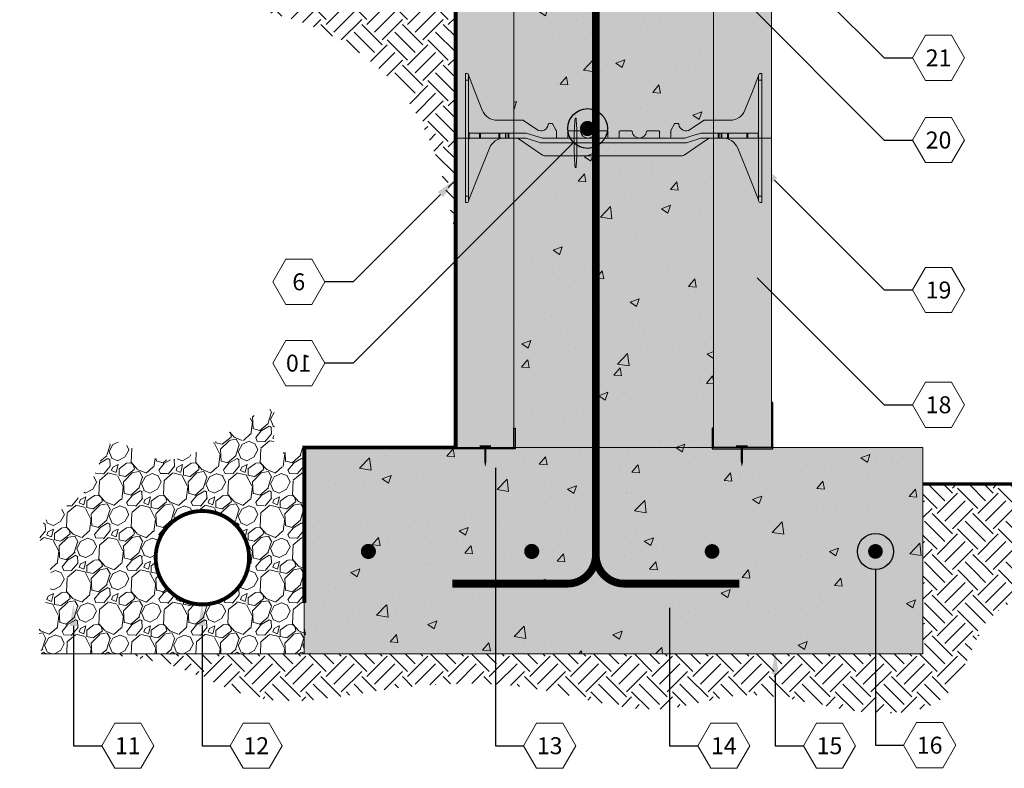
# Model space of a CAD drawing. Extents: x 3.5 to 87.4, y 4.4 to 101.9.
# Drawn here: x 7.3 to 45.5, y 4.4 to 33.4 of the extents above; entities that cross this region are included whole.
import ezdxf
from ezdxf import colors
from ezdxf.entities.mleader import LeaderData, LeaderLine
from ezdxf.enums import TextEntityAlignment as Align
from ezdxf.math import Vec2, Vec3

# ---------------------------------------------------------------- set-up
doc = ezdxf.new("R2010")
doc.units = 0
doc.header["$MEASUREMENT"] = 0
doc.layers.add('PV-18D2', color=7, linetype='Continuous', lineweight=0)
doc.styles.get("Standard").update_dxf_attribs({"font": 'arial.ttf'})
pattern_1 = [(50, (-1705.8645, -1586.1022), (3.586301, -0.3137607), [0.375, -4.125]), (355, (-1705.8645, -1586.102), (-0.6937567, 3.7609607), [0.3, -3.3]), (100.4514, (-1705.5657, -1586.1283), (2.892547, 3.4471977), [0.318701, -3.5057106]), (46.1842, (-1705.8645, -1585.102), (5.336205, -0.827595), [0.5625, -6.1875]), (96.6356, (-1705.42, -1585.171), (4.673314, 4.870589), [0.478051, -5.258565]), (351.1842, (-1705.8645, -1585.102), (4.67331, 4.870593), [0.45, -4.95]), (21, (-1705.3645, -1585.3522), (2.9845353, -2.0130945), [0.375, -4.125]), (326, (-1705.3645, -1585.352), (1.2165767, 3.62575), [0.3, -3.3]), (71.4514, (-1705.1158, -1585.52), (4.201113, 1.6126525), [0.318701, -3.5057106]), (37.5, (-1705.8645, -1586.1022), (0.0607993, 1.6644693), [0, -3.26, 0, -3.35, 0, -3.3125]), (7.5, (-1705.8645, -1586.1022), (1.3153477, 1.9720586), [0, -1.91, 0, -3.185, 0, -1.2625]), (327.5, (-1706.9795, -1586.1022), (2.6691122, -0.11277436), [0, -1.25, 0, -3.9, 0, -5.175]), (317.5, (-1707.4795, -1586.1022), (2.9159308, 0.500525), [0, -1.625, 0, -2.59, 0, -3.675])]

# ---------------------------------------------------------------- blocks, each defined once
blk = doc.blocks.new('8 INCH TIE SHADED')
at = {"lineweight": 0}
for points in [[(9.77, -0.044, -0.15172), (9.912, 0), (10.37, 0, -0.185781), (10.77, -0.154, -0.109286), (10.939, -0.391), (11.75, -2.406), (11.75, -2.437, 0.414214), (11.812, -2.5), (11.875, -2.5), (11.875, 2.5), (11.812, 2.5, 0.414214), (11.75, 2.437, -0.080163), (11.746, 2.41), (11.219, 1.082, -0.307493), (10.638, 0.687), (9.634, 0.687, 0.14956), (9.617, 0.682), (9.1, 0.333, -0.574452), (8.658, 0.535, 0.385379), (8.627, 0.562), (8.518, 0.562, 0.272388), (8.491, 0.547), (8.348, 0.288, 0.127454), (8.344, 0.273), (8.344, 0.031, -0.414214), (8.312, 0), (7.937, 0, -0.414214), (7.906, 0.031), (7.906, 0.25, 0.414213), (7.875, 0.281), (7.436, 0.281, 0.38517), (7.405, 0.253, -0.904534), (6.845, 0.253, 0.38517), (6.814, 0.281), (6.375, 0.281, 0.414214), (6.344, 0.25), (6.344, 0.031, -0.414214), (6.312, 0), (5.937, 0, -0.414214), (5.906, 0.031), (5.906, 0.25, 0.414214), (5.875, 0.281), (5.436, 0.281, 0.38517), (5.405, 0.253, -0.904534), (4.845, 0.253, 0.38517), (4.814, 0.281), (4.375, 0.281, 0.414214), (4.344, 0.25), (4.344, 0.031, -0.414214), (4.312, 0), (3.937, 0, -0.414214), (3.906, 0.031), (3.906, 0.273, 0.127463), (3.902, 0.288), (3.759, 0.547, 0.272361), (3.732, 0.562), (3.623, 0.562, 0.385378), (3.592, 0.535, -0.574452), (3.15, 0.333), (2.633, 0.682, 0.149657), (2.616, 0.687), (1.612, 0.687, -0.307492), (1.031, 1.082), (0.504, 2.41, -0.09392), (0.5, 2.433, 0.3925), (0.437, 2.5), (0.375, 2.5), (0.375, -2.5), (0.437, -2.5, 0.414214), (0.5, -2.437), (0.5, -2.406), (0.505, -2.395), (1.311, -0.391, -0.301181), (1.88, 0), (2.319, 0, -0.15172), (2.461, -0.044), (3.365, -0.666, 0.151721), (3.436, -0.687), (8.795, -0.687, 0.151719), (8.866, -0.666)], [(4.7, 0.013, 0.024463), (4.667, 0.753, 0.911228), (4.63, 0.753, 0.024463), (4.598, 0.013), (4.598, -0.387, 0.024463), (4.63, -1.128, 0.911228), (4.667, -1.128, 0.024463), (4.7, -0.387)]]:
    blk.add_hatch(color=2, dxfattribs=at).paths.add_polyline_path(points)
blk.add_lwpolyline([(4.7, 0.013, 0.024463), (4.667, 0.753, 0.911228), (4.63, 0.753, 0.024463), (4.598, 0.013), (4.598, -0.387, 0.024463), (4.63, -1.128, 0.911228), (4.667, -1.128, 0.024463), (4.7, -0.387)], format="xyb", close=True, dxfattribs=at)
at = {"layer": 'PV-18D2', "color": 0, "extrusion": (0, 1, 0)}
for p, q in [((0.375, 2.5), (0.375, 2.25)), ((0.375, 2.5), (0.437, 2.5)), ((0.5, 2.437), (0.5, 2.25)), ((0.504, 2.41), (0.768, 1.746)), ((11.746, 2.41), (11.482, 1.746)), ((11.75, 2.437), (11.75, 2.25)), ((11.812, 2.5), (11.875, 2.5)), ((11.875, 2.5), (11.875, 2.25)), ((0.375, 2.25), (0.375, -2.25)), ((0.375, 2.25), (0.5, 2.25)), ((0.5, 2.25), (0.5, -2.25)), ((11.75, 2.25), (11.75, -2.25)), ((11.75, 2.25), (11.875, 2.25)), ((11.875, 2.25), (11.875, -2.25)), ((0.768, 1.746), (1.031, 1.082)), ((11.482, 1.746), (11.219, 1.082)), ((1.612, 0.687), (2.616, 0.687)), ((2.616, 0.687), (2.625, 0.686)), ((2.625, 0.686), (2.633, 0.682)), ((2.633, 0.682), (2.633, 0.682)), ((2.633, 0.682), (3.15, 0.333)), ((3.592, 0.535), (3.602, 0.554)), ((3.602, 0.554), (3.623, 0.562)), ((3.623, 0.562), (3.732, 0.562)), ((3.732, 0.562), (3.747, 0.558)), ((3.747, 0.558), (3.759, 0.547)), ((3.759, 0.547), (3.902, 0.288)), ((8.491, 0.547), (8.348, 0.288)), ((8.503, 0.558), (8.491, 0.547)), ((8.518, 0.562), (8.503, 0.558)), ((8.627, 0.562), (8.518, 0.562)), ((8.648, 0.554), (8.627, 0.562)), ((8.658, 0.535), (8.648, 0.554)), ((9.617, 0.682), (9.1, 0.333)), ((9.625, 0.686), (9.617, 0.682)), ((9.617, 0.682), (9.617, 0.682)), ((9.634, 0.687), (9.625, 0.686)), ((10.638, 0.687), (9.634, 0.687)), ((0.518, 0.187), (0.518, 0.206)), ((0.518, 0), (0.518, 0.187)), ((0.518, -0.018), (0.518, 0)), ((0.919, 0.187), (0.562, 0.187)), ((0.562, 0), (0.919, 0)), ((0.919, 0), (0.919, 0.187)), ((0.939, 0.187), (0.919, 0.187)), ((0.919, 0), (0.939, 0)), ((0.939, 0), (0.939, 0.187)), ((0.963, 0.187), (0.939, 0.187)), ((0.939, 0), (0.963, 0)), ((0.963, 0), (0.963, 0.187)), ((1.668, 0.187), (0.963, 0.187)), ((0.963, 0), (1.668, 0)), ((1.706, 0.187), (1.668, 0.187)), ((1.668, 0.187), (1.668, 0)), ((1.928, 0.187), (1.706, 0.187)), ((1.706, 0), (1.706, 0.187)), ((1.928, 0), (1.928, 0.187)), ((1.95, 0.187), (1.928, 0.187)), ((1.95, 0), (1.95, 0.187)), ((2.031, 0.187), (1.95, 0.187)), ((2.031, 0), (2.031, 0.187)), ((2.063, 0.187), (2.031, 0.187)), ((2.731, 0.187), (2.063, 0.187)), ((2.063, 0), (2.063, 0.187)), ((2.063, 0), (2.699, 0)), ((2.393, -0.011), (2.319, 0)), ((2.699, 0), (2.737, -0.006)), ((2.768, 0.182), (2.731, 0.187)), ((3.325, 0.006), (2.768, 0.182)), ((3.363, 0), (3.325, 0.006)), ((8.887, 0), (3.363, 0)), ((3.902, 0.288), (3.905, 0.281)), ((3.905, 0.281), (3.906, 0.273)), ((3.906, 0.273), (3.906, 0.031)), ((4.344, 0.031), (4.344, 0.25)), ((4.375, 0.281), (4.814, 0.281)), ((5.436, 0.281), (5.875, 0.281)), ((5.906, 0.25), (5.906, 0.031)), ((6.344, 0.031), (6.344, 0.25)), ((6.375, 0.281), (6.814, 0.281)), ((7.436, 0.281), (7.875, 0.281)), ((7.906, 0.25), (7.906, 0.031)), ((8.345, 0.281), (8.344, 0.273)), ((8.344, 0.273), (8.344, 0.031)), ((8.348, 0.288), (8.345, 0.281)), ((8.925, 0.006), (8.887, 0)), ((9.203, 0.094), (8.925, 0.006)), ((9.482, 0.182), (9.203, 0.094)), ((9.519, 0.187), (9.482, 0.182)), ((9.513, -0.006), (9.55, 0)), ((10.187, 0.187), (9.519, 0.187)), ((9.55, 0), (10.187, 0)), ((9.912, 0), (9.838, -0.011)), ((10.187, 0.187), (10.219, 0.187)), ((10.187, 0), (10.187, 0.187)), ((10.219, 0), (10.187, 0)), ((10.219, 0.187), (10.299, 0.187)), ((10.219, 0), (10.219, 0.187)), ((10.299, 0), (10.219, 0)), ((10.299, 0.187), (10.322, 0.187)), ((10.299, 0), (10.299, 0.187)), ((10.322, 0), (10.299, 0)), ((10.322, 0.187), (10.544, 0.187)), ((10.322, 0), (10.322, 0.187)), ((10.544, 0), (10.322, 0)), ((10.544, 0), (10.544, 0.187)), ((10.544, 0.187), (10.582, 0.187)), ((10.582, 0), (10.544, 0)), ((11.287, 0.187), (10.582, 0.187)), ((10.582, 0), (10.582, 0.187)), ((10.582, 0), (11.287, 0)), ((11.287, 0.187), (11.311, 0.187)), ((11.287, 0.187), (11.287, 0)), ((11.311, 0), (11.287, 0)), ((11.311, 0.187), (11.331, 0.187)), ((11.311, 0), (11.311, 0.187)), ((11.331, 0), (11.311, 0)), ((11.331, 0.187), (11.687, 0.187)), ((11.331, 0), (11.331, 0.187)), ((11.687, 0), (11.331, 0)), ((11.732, 0.206), (11.732, 0.187)), ((11.732, 0), (11.732, 0.187)), ((11.732, 0), (11.732, -0.018)), ((1.668, 0), (1.706, 0)), ((1.706, 0), (1.928, 0)), ((1.928, 0), (1.95, 0)), ((1.95, 0), (2.031, 0)), ((2.031, 0), (2.063, 0)), ((2.461, -0.044), (2.393, -0.011)), ((2.913, -0.355), (2.461, -0.044)), ((2.737, -0.006), (3.294, -0.182)), ((3.365, -0.666), (2.913, -0.355)), ((3.294, -0.182), (3.332, -0.187)), ((3.332, -0.187), (8.918, -0.187)), ((9.318, -0.355), (8.866, -0.666)), ((8.918, -0.187), (8.956, -0.182)), ((8.956, -0.182), (9.513, -0.006)), ((9.77, -0.044), (9.318, -0.355)), ((9.838, -0.011), (9.77, -0.044)), ((0.908, -1.393), (1.311, -0.391)), ((3.398, -0.682), (3.365, -0.666)), ((3.436, -0.687), (3.398, -0.682)), ((8.795, -0.687), (3.436, -0.687)), ((8.832, -0.682), (8.795, -0.687)), ((8.866, -0.666), (8.832, -0.682)), ((10.939, -0.391), (11.342, -1.393)), ((0.505, -2.395), (0.908, -1.393)), ((11.342, -1.393), (11.745, -2.395)), ((0.375, -2.25), (0.375, -2.5)), ((0.375, -2.25), (0.5, -2.25)), ((0.5, -2.25), (0.5, -2.437)), ((11.75, -2.25), (11.875, -2.25)), ((11.75, -2.25), (11.75, -2.437)), ((11.875, -2.25), (11.875, -2.5)), ((0.375, -2.5), (0.437, -2.5)), ((0.5, -2.406), (0.505, -2.395)), ((11.745, -2.395), (11.75, -2.406)), ((11.812, -2.5), (11.875, -2.5))]:
    blk.add_line(p, q, dxfattribs=at)
at = {"layer": 'PV-18D2', "color": 0}
for centre, radius, start, end in [((0.563, 2.433), 0.063, 180, 201.6304), ((11.687, 2.433), 0.063, 338.3696, 0), ((1.612, 1.312), 0.625, 201.6309, 270), ((10.638, 1.312), 0.625, 270, 338.3691), ((3.312, 0.562), 0.281, 234.8011, 354.3023), ((8.937, 0.562), 0.281, 185.6977, 305.1989), ((0.562, 0.25), 0.0625, 180, 225), ((0.562, 0.25), 0.0625, 225, 270), ((0.562, -0.062), 0.0625, 90, 135), ((1.891, -0.625), 0.625, 91.0252, 158.0705), ((3.828, 0.219), 0.0841, 338.1986, 21.8014), ((3.937, 0.031), 0.0312, 180, 270), ((4.312, 0.031), 0.0312, 270, 360), ((4.422, 0.219), 0.0841, 158.1986, 201.8014), ((4.375, 0.25), 0.0312, 90, 180), ((4.814, 0.25), 0.0312, 5.7392, 90), ((5.125, 0.281), 0.281, 185.7392, 270), ((5.125, 0.281), 0.281, 270, 354.2608), ((5.436, 0.25), 0.0312, 90, 174.2608), ((5.875, 0.25), 0.0312, 0, 90), ((5.828, 0.219), 0.0841, 338.1986, 21.8014), ((5.937, 0.031), 0.0312, 180, 270), ((6.312, 0.031), 0.0312, 270, 360), ((6.422, 0.219), 0.0841, 158.1986, 201.8014), ((6.375, 0.25), 0.0312, 90, 180), ((6.814, 0.25), 0.0312, 5.7392, 90), ((7.125, 0.281), 0.281, 185.7392, 270), ((7.125, 0.281), 0.281, 270, 354.2608), ((7.436, 0.25), 0.0312, 90, 174.2608), ((7.875, 0.25), 0.0312, 0, 90), ((7.828, 0.219), 0.0841, 338.1986, 21.8014), ((7.937, 0.031), 0.0312, 180, 270), ((8.312, 0.031), 0.0312, 270, 360), ((8.422, 0.219), 0.0841, 158.1986, 201.8014), ((11.687, 0.25), 0.0625, 270, 315), ((11.687, -0.062), 0.0625, 45, 90), ((11.687, 0.25), 0.0625, 315, 0), ((0.562, -0.062), 0.0625, 135, 180), ((10.359, -0.625), 0.625, 21.9295, 88.9748), ((11.687, -0.062), 0.0625, 0, 45)]:
    blk.add_arc(centre, radius, start, end, dxfattribs=at)
for points, knots in [([(0.5, 2.437), (0.5, 2.458), (0.491, 2.474), (0.467, 2.495), (0.451, 2.5), (0.437, 2.5)], [0.4017407, 0.4017407, 0.4017407, 0.4017407, 0.4952648, 0.4952648, 0.5887889, 0.5887889, 0.5887889, 0.5887889]), ([(11.812, 2.5), (11.799, 2.5), (11.783, 2.495), (11.759, 2.474), (11.75, 2.458), (11.75, 2.437)], [0, 0, 0, 0, 0.0935241, 0.0935241, 0.1870483, 0.1870483, 0.1870483, 0.1870483]), ([(0.437, -2.5), (0.451, -2.5), (0.467, -2.495), (0.491, -2.474), (0.5, -2.458), (0.5, -2.437)], [0, 0, 0, 0, 0.0935241, 0.0935241, 0.1870483, 0.1870483, 0.1870483, 0.1870483]), ([(11.75, -2.437), (11.75, -2.458), (11.759, -2.474), (11.783, -2.495), (11.799, -2.5), (11.812, -2.5)], [0.4017407, 0.4017407, 0.4017407, 0.4017407, 0.4952648, 0.4952648, 0.5887889, 0.5887889, 0.5887889, 0.5887889])]:
    blk.add_open_spline(points, degree=3, knots=knots, dxfattribs=at)
blk = doc.blocks.new('225J')
blk.add_hatch(color=256).paths.add_polyline_path([(0.05, 1.8), (0, 1.8), (0, 0), (2.35, 0), (2.35, 0.8), (2.3, 0.8), (2.3, 0.05), (0.05, 0.05)])
blk.add_lwpolyline([(2.35, 0.8), (2.35, 0), (0, 0), (0, 1.8), (0.05, 1.8), (0.05, 0.05), (2.3, 0.05), (2.3, 0.8)], close=True)
at = {"lineweight": 0, "const_width": 0.084}
for points in [[(0.976, 0.098), (1.421, 0.098)], [(1.198, 0.098), (1.198, -0.503)]]:
    blk.add_lwpolyline(points, dxfattribs=at)
at = {"lineweight": 0}
blk.add_lwpolyline([(1.198, -0.501, 0.084, 0, 0), (1.198, -0.697, 0, 0, 0)], format="xyseb", dxfattribs=at)
blk = doc.blocks.new('_TagHexagon')
at = {"color": 0, "linetype": 'ByBlock', "lineweight": 0}
blk.add_lwpolyline([(-0.1443, 0), (-0.0722, 0.125), (0.0722, 0.125), (0.1443, 0), (0.0722, -0.125), (-0.0722, -0.125)], close=True, dxfattribs=at)
at = {"color": 0, "lineweight": 0}
blk.add_attdef('TAGNUMBER', text='', height=0.0938, dxfattribs=at).set_placement((0, -0.0469), align=Align.CENTER)
blk = doc.blocks.new('_DotBlank')
at = {"color": 0, "linetype": 'ByBlock', "lineweight": -2}
blk.add_line((-0.5, 0), (-1, 0), dxfattribs=at)
blk.add_circle((0, 0), 0.5, dxfattribs=at)

msp = doc.modelspace()

# ---------------------------------------------------------------- hatches: boundary and pattern name
at = {"lineweight": 0}
h = msp.add_hatch(color=254, dxfattribs=at)
h.paths.add_polyline_path([(34.177, 40.828), (31.722, 40.828), (31.722, 40.794), (31.348, 40.794), (31.348, 40.35, -0.414214), (31.181, 40.183), (30.909, 40.183), (30.909, 35.688, -0.414214), (30.141, 34.92), (29.065, 34.92), (29.065, 35.381), (30.141, 35.381, 0.414214), (30.448, 35.688), (30.448, 40.183), (30.176, 40.183, -0.414214), (30.008, 40.35), (30.008, 40.794), (29.634, 40.794), (29.634, 40.828), (26.427, 40.828), (26.427, 28.828), (26.427, 17.578), (26.477, 17.578), (26.477, 16.828), (34.127, 16.828), (34.127, 17.578), (34.177, 17.578), (34.177, 28.828)])
h.paths.add_polyline_path([(42.302, 16.828), (36.477, 16.828), (36.477, 16.778), (34.127, 16.778), (34.127, 16.828), (26.477, 16.828), (26.477, 16.778), (24.127, 16.778), (24.127, 16.828), (18.302, 16.828), (18.302, 10.804), (18.302, 8.828), (42.302, 8.828)])
h.paths.add_polyline_path([(34.264, 12.8, -1), (33.979, 12.8, -1)], flags=16)
h.paths.add_polyline_path([(27.269, 12.8, -1), (26.984, 12.8, -1)], flags=16)
h.paths.add_polyline_path([(40.601, 12.8, -1), (40.316, 12.8, -1)], flags=16)
h.paths.add_polyline_path([(20.932, 12.8, -1), (20.647, 12.8, -1)], flags=16)
at = {"lineweight": 0, "true_color": 0xd5f6f6}
for points in [[(26.427, 40.828), (24.677, 40.828), (24.177, 40.828), (24.177, 37.453), (24.177, 28.828), (26.427, 28.828)], [(36.427, 40.828), (34.177, 40.828), (34.177, 28.828), (36.427, 28.828)], [(26.427, 28.828), (24.177, 28.828), (24.177, 16.828), (26.427, 16.828)], [(36.427, 28.828), (34.177, 28.828), (34.177, 16.828), (36.427, 16.828)]]:
    msp.add_hatch(color=7, dxfattribs=at).paths.add_polyline_path(points)
at = {"lineweight": 0}
h = msp.add_hatch(dxfattribs=at)
h.set_pattern_fill('AR-CONC', color=256, scale=0.5, style=0)
h.set_pattern_definition(pattern_1)
h.paths.add_polyline_path([(34.177, 40.828), (31.722, 40.828), (31.722, 40.794), (31.348, 40.794), (31.348, 40.35, -0.414214), (31.181, 40.183), (30.909, 40.183), (30.909, 35.688, -0.414214), (30.141, 34.92), (29.065, 34.92), (29.065, 35.381), (30.141, 35.381, 0.414214), (30.448, 35.688), (30.448, 40.183), (30.176, 40.183, -0.414214), (30.008, 40.35), (30.008, 40.794), (29.634, 40.794), (29.634, 40.828), (26.427, 40.828), (26.427, 28.828), (26.427, 17.578), (26.477, 17.578), (26.477, 16.828), (34.127, 16.828), (34.127, 17.578), (34.177, 17.578), (34.177, 28.828)])
h = msp.add_hatch(dxfattribs=at)
h.set_pattern_fill('EARTH', color=32, scale=4.47, angle=45, style=0)
h.set_pattern_definition([(45, (-1691.8165, -1938.0996), (1e-16, 1.58038366), [1.1175, -1.1175]), (45, (-1692.1129, -1937.8032), (1e-16, 1.58038366), [1.1175, -1.1175]), (45, (-1692.4092, -1937.5069), (1e-16, 1.58038366), [1.1175, -1.1175]), (135, (-1692.4092, -1937.3094), (-1.58038366, 3e-16), [1.1175, -1.1175]), (135, (-1692.1129, -1937.013), (-1.58038366, 3e-16), [1.1175, -1.1175]), (135, (-1691.8165, -1936.7167), (-1.58038366, 3e-16), [1.1175, -1.1175])])
h.paths.add_polyline_path([(59.305, 15.376), (42.302, 15.376), (42.302, 12.087), (59.305, 12.087), (59.305, 13.777), (58.174, 13.777), (60.436, 14.258), (59.305, 14.258)])
edge = h.paths.add_edge_path()
edge.add_line((14.336, 8.828), (10.28, 8.828))
edge.add_spline(control_points=[(10.28, 8.828), (11.291, 8.738), (12.685, 8.614), (13.982, 8.078), (14.336, 7.925)], knot_values=[0, 0, 0, 0, 3.021377, 4.164952, 4.164952, 4.164952, 4.164952], degree=3, periodic=0)
edge.add_line((14.336, 7.925), (14.336, 8.828))
edge = h.paths.add_edge_path()
edge.add_line((25.718, 8.828), (18.302, 8.828))
edge.add_line((18.302, 8.828), (14.336, 8.828))
edge.add_line((14.336, 8.828), (14.336, 7.925))
edge.add_spline(control_points=[(14.336, 7.925), (15.016, 7.63), (17.135, 6.628), (21.086, 7.507), (24.2, 7.735), (25.718, 7.643)], knot_values=[4.164952, 4.164952, 4.164952, 4.164952, 6.363455, 11.105787, 15.68543, 15.68543, 15.68543, 15.68543], degree=3, periodic=0)
edge.add_line((25.718, 7.643), (25.718, 8.828))
edge = h.paths.add_edge_path()
edge.add_line((32.474, 8.828), (25.718, 8.828))
edge.add_line((25.718, 8.828), (25.718, 7.643))
edge.add_spline(control_points=[(25.718, 7.643), (26.386, 7.602), (28.553, 7.341), (30.792, 6.55), (32.384, 6.709), (32.474, 6.72)], knot_values=[15.68543, 15.68543, 15.68543, 15.68543, 17.701093, 22.245926, 22.515334, 22.515334, 22.515334, 22.515334], degree=3, periodic=0)
edge.add_line((32.474, 6.72), (32.474, 8.828))
edge = h.paths.add_edge_path()
edge.add_line((40.458, 8.828), (32.474, 8.828))
edge.add_line((32.474, 8.828), (32.474, 6.72))
edge.add_spline(control_points=[(32.474, 6.72), (33.409, 6.833), (34.8, 7.304), (36.134, 7.228), (36.571, 7.171)], knot_values=[22.515334, 22.515334, 22.515334, 22.515334, 25.342984, 26.709365, 26.709365, 26.709365, 26.709365], degree=3, periodic=0)
edge.add_spline(control_points=[(36.571, 7.171), (37.528, 7.048), (38.76, 6.699), (40.161, 6.552), (40.458, 6.536)], knot_values=[26.709365, 26.709365, 26.709365, 26.709365, 29.698965, 30.505842, 30.505842, 30.505842, 30.505842], degree=3, periodic=0)
edge.add_line((40.458, 6.536), (40.458, 8.828))
edge = h.paths.add_edge_path()
edge.add_spline(control_points=[(40.458, 6.536), (41.508, 6.479), (43.796, 6.779), (44.346, 10.721), (47.668, 11.491), (49.509, 11.135), (50.201, 10.974)], knot_values=[30.505842, 30.505842, 30.505842, 30.505842, 33.361181, 36.801627, 40.140795, 42.230847, 42.230847, 42.230847, 42.230847], degree=3, periodic=0)
edge.add_line((50.201, 10.974), (50.201, 12.097))
edge.add_line((50.201, 12.097), (42.302, 12.097))
edge.add_line((42.302, 12.097), (42.302, 10.804))
edge.add_line((42.302, 10.804), (42.302, 8.828))
edge.add_line((42.302, 8.828), (40.458, 8.828))
edge.add_line((40.458, 8.828), (40.458, 6.536))
edge = h.paths.add_edge_path()
edge.add_spline(control_points=[(50.201, 10.974), (51.354, 10.708), (53.705, 10.005), (56.716, 11.396), (58.653, 11.767), (59.305, 11.863)], knot_values=[42.230847, 42.230847, 42.230847, 42.230847, 45.71248, 49.635331, 51.61345, 51.61345, 51.61345, 51.61345], degree=3, periodic=0)
edge.add_line((59.305, 11.863), (59.305, 12.097))
edge.add_line((59.305, 12.097), (50.201, 12.097))
edge.add_line((50.201, 12.097), (50.201, 10.974))
edge = h.paths.add_edge_path()
edge.add_spline(control_points=[(24.177, 37.333), (23.71, 37.173), (22.744, 36.842), (21.069, 37.362), (18.959, 35.984), (15.736, 36.485), (12.016, 34.598), (9.177, 34.255), (7.567, 34.152)], knot_values=[1.94588, 1.94588, 1.94588, 1.94588, 3.398334, 4.954111, 6.834559, 10.416756, 14.185759, 18.986615, 18.986615, 18.986615, 18.986615], degree=3, periodic=0)
edge.add_spline(control_points=[(7.567, 34.152), (8.277, 34.081), (11.739, 33.787), (17.064, 34.524), (22.912, 30.651), (23.813, 27.02), (24.177, 24.981)], knot_values=[0.967615, 0.967615, 0.967615, 0.967615, 3.10901, 11.39239, 16.440525, 22.401402, 22.401402, 22.401402, 22.401402], degree=3, periodic=0)
edge.add_line((24.177, 24.981), (24.177, 37.333))
h = msp.add_hatch(dxfattribs=at)
h.set_pattern_fill('GRAVEL', color=256, scale=1.77, angle=45, style=0)
h.set_pattern_definition([(273.0128, (-1695.14879, -1341.61947), (1.2515828944, -21.2768425124), [0.2381287, -23.5747858]), (229.9697, (-1695.13627, -1341.85727), (13.7673812257, 16.2705174712), [0.4086364, -40.4549872]), (177.5104, (-1695.3991, -1342.17016), (26.283158296, -1.2516014755), [0.2881348, -28.5253766]), (312.2737, (-1695.57432, -1342.97117), (-23.7800064046, 26.2831544418), [0.3721213, -36.8399977]), (337.8337, (-1695.32401, -1343.24652), (-21.2768509524, 8.7610361305), [0.3648943, -36.1245902]), (42.2737, (-1694.98608, -1343.38419), (-26.2831544418, -23.7800064046), [0.3721213, -36.8399977]), (82.6942, (-1694.710734, -1343.13388), (-3.7547582104, -28.786314247), [0.4921113, -48.7189827]), (117.2553, (-1694.648155, -1342.64576), (-18.7736668532, 36.2957998318), [0.4646038, -45.9957882]), (166.4296, (-1694.86092, -1342.23274), (-26.2831631502, 6.2578784956), [0.3733815, -36.9648092]), (220.2364, (-1695.22388, -1342.14513), (15.018938619, 12.515801809), [0.4262726, -20.8873505]), (267.3974, (-1695.54929, -1342.42048), (-1.2515981131, -28.7863163526), [0.551263, -54.5750738]), (183.8141, (-1694.32274, -1341.74463), (-16.270527361, -1.251586053), [0.1881528, -18.6272039]), (216.4692, (-1694.51048, -1341.75714), (18.773692794, 13.767356983), [0.3579595, -35.4380745]), (270, (-1694.7983, -1341.9699), (1.2515794, -1.2515794), [0.2503152, -2.2528418]), (248.1986, (-1695.03614, -1341.90733), (3.754735012, 8.76105434), [0.1347997, -13.3451186]), (336.8014, (-1695.0862, -1342.0325), (-5.00631624, 2.50315846), [0.1906343, -9.3411077]), (75.9638, (-1694.911, -1342.10758), (1.25157342, 6.257895647), [0.3096243, -10.0111607]), (206.5651, (-1694.8359, -1341.8072), (3.75473555, 1.25158155), [0.223889, -5.373343]), (61.3895, (-1695.81212, -1342.7584), (8.7610648946, 16.2705206623), [0.313644, -31.0508356]), (115.3462, (-1695.66193, -1342.48306), (8.76106164, -18.773681765), [0.26313, -26.0498122]), (338.1986, (-1695.0862, -1341.5569), (-8.76105434, 3.754735012), [0.2695976, -13.2103207]), (28.6105, (-1694.83589, -1341.65702), (-16.2705206623, -8.7610648946), [0.313644, -31.0508356]), (24.444, (-1695.03614, -1343.53438), (-8.761050317, -3.754744327), [0.3024576, -14.8204295]), (339.7751, (-1694.7608, -1343.40923), (-20.02525855, 7.509488075), [0.253425, -25.0891181]), (111.8014, (-1693.82211, -1342.79595), (-3.754735012, 8.76105434), [0.2695975, -13.2103207]), (62.354, (-1693.92224, -1342.54564), (-11.264220432, -21.276838692), [0.2967069, -29.3739005]), (114.444, (-1694.43539, -1343.40923), (3.754744327, -8.761050317), [0.1512288, -14.9716583]), (146.3099, (-1693.8972, -1342.87105), (-6.25789299, 3.754740913), [0.0902523, -8.9350113]), (210.9638, (-1693.9723, -1342.821), (5.00631426, 2.50316112), [0.3648943, -6.9330015]), (231.009, (-1694.2852, -1343.00872), (11.2642115668, 13.7673678637), [0.3381585, -33.4776437]), (348.6901, (-1694.79834, -1342.22023), (-3.75473812, 1.25157678), [0.255273, -6.1265523]), (38.1572, (-1694.54803, -1342.27029), (23.7800102672, 18.7736742363), [0.4456754, -44.1217865]), (105.9454, (-1694.19759, -1341.99494), (3.754737455, -13.767369545), [0.1822321, -18.041033]), (135, (-1694.2477, -1341.8197), (-2.503158, 2e-16), [0.1062, -1.6638]), (165.2564, (-1694.34778, -1342.9962), (13.767365704, -3.754746481), [0.2458955, -24.3437304]), (93.0128, (-1694.58558, -1342.93363), (-1.2515828944, 21.2768425124), [0.4762574, -23.336657]), (45, (-1694.6106, -1342.458), (2e-16, 2.503158), [0.4602, -1.3098]), (10.3048, (-1694.2852, -1342.13262), (-21.276846636, -3.754719047), [0.2798618, -27.706295]), (299.0546, (-1694.00985, -1342.08255), (3.754737305, -6.257895033), [0.2577155, -12.6280792]), (252.646, (-1693.88469, -1342.307836), (-11.264196123, -36.2957954843), [0.419605, -41.540969]), (220.4261, (-1694.00985, -1342.70834), (-17.5221002298, -15.018955238), [0.4439142, -43.947461])])
edge = h.paths.add_edge_path()
edge.add_spline(control_points=[(18.302, 16.828), (17.853, 16.68), (16.878, 16.359), (17.787, 20.166), (13.578, 14.791), (10.566, 17.888), (10.236, 14.671), (7.264, 14.049), (8.911, 11.803), (7.887, 10.322), (8.033, 9.314), (8.104, 8.828)], knot_values=[0, 0, 0, 0, 1.081624, 2.346387, 7.040774, 9.048846, 11.092358, 13.554974, 15.479752, 17.015815, 18.449805, 18.449805, 18.449805, 18.449805], degree=3, periodic=0)
edge.add_line((8.104, 8.828), (18.302, 8.828))
edge.add_line((18.302, 8.828), (18.302, 16.828))
h.paths.add_polyline_path([(16.162, 12.557, -1), (12.538, 12.557, -1)], flags=16)
h = msp.add_hatch(dxfattribs=at)
h.set_pattern_fill('AR-CONC', color=256, scale=0.5, style=0)
h.set_pattern_definition(pattern_1)
h.paths.add_polyline_path([(42.302, 16.828), (36.477, 16.828), (36.477, 16.778), (34.127, 16.778), (34.127, 16.828), (26.477, 16.828), (26.477, 16.778), (24.127, 16.778), (24.127, 16.828), (18.302, 16.828), (18.302, 10.804), (18.302, 8.828), (42.302, 8.828)])
h.paths.add_polyline_path([(34.264, 12.8, -1), (33.979, 12.8, -1)], flags=16)
h.paths.add_polyline_path([(27.269, 12.8, -1), (26.984, 12.8, -1)], flags=16)
h.paths.add_polyline_path([(40.601, 12.8, -1), (40.316, 12.8, -1)], flags=16)
h.paths.add_polyline_path([(20.932, 12.8, -1), (20.647, 12.8, -1)], flags=16)

# ---------------------------------------------------------------- linework, layer by layer
msp.add_line((42.302, 15.376), (59.305, 15.376))
msp.add_line((18.302, 8.828), (8.104, 8.828), dxfattribs=at)
for points in [[(26.427, 28.828), (26.427, 40.828), (24.177, 40.828), (24.177, 28.828)], [(36.427, 28.828), (36.427, 40.828), (34.177, 40.828), (34.177, 28.828)], [(26.427, 16.828), (26.427, 28.828), (24.177, 28.828), (24.177, 16.828)], [(34.177, 16.828), (34.177, 28.828), (36.427, 28.828), (36.427, 16.828)], [(18.302, 16.828), (42.302, 16.828), (42.302, 8.828), (18.302, 8.828)]]:
    msp.add_lwpolyline(points, close=True, dxfattribs=at)
at = {"lineweight": 0, "const_width": 0.3}
for points in [[(24.048, 11.55), (28.505, 11.55, 0.414214), (29.612, 12.657), (29.612, 39.828)], [(35.176, 11.55), (30.719, 11.55, -0.414214), (29.612, 12.657), (29.612, 39.828)]]:
    msp.add_lwpolyline(points, format="xyb", dxfattribs=at)
at = {"color": 5, "lineweight": 0}
for points, const_width in [([(24.177, 38.32), (24.177, 16.828), (18.302, 16.828), (18.302, 10.804)], 0.15), ([(42.292, 15.435), (59.305, 15.435)], 0.0766)]:
    msp.add_lwpolyline(points, dxfattribs=dict(at, const_width=const_width))
at = {"lineweight": 0}
for points, const_width in [([(29.149, 29.198, 1), (29.434, 29.198, 1)], 0.3), ([(12.538, 12.557, 1), (16.162, 12.557, 1)], 0.15), ([(20.647, 12.8, 1), (20.932, 12.8, 1)], 0.3), ([(26.984, 12.8, 1), (27.269, 12.8, 1)], 0.3), ([(34.264, 12.8, -1), (33.979, 12.8, -1)], 0.285), ([(40.601, 12.8, -1), (40.316, 12.8, -1)], 0.285)]:
    msp.add_lwpolyline(points, format="xyb", close=True, dxfattribs=dict(at, const_width=const_width))

# ---------------------------------------------------------------- block references
for name, p in [('8 INCH TIE SHADED', (24.177, 28.828)), ('225J', (24.127, 16.778))]:
    msp.add_blockref(name, p, dxfattribs=at)
at = {"lineweight": 0, "xscale": -1}
msp.add_blockref('225J', (36.477, 16.778), dxfattribs=at)

# ---------------------------------------------------------------- leaders
at = {"lineweight": 0}
ml = msp.add_multileader_block('Standard', dxfattribs=at)
ml.set_content('_TagHexagon', color=256, scale=7)
ml.set_attribute('TAGNUMBER', '21', width=0)
ml.set_leader_properties()
ml.build(insert=Vec2(0, 0))
ml.multileader.update_dxf_attribs({"text_right_attachment_type": 3, "dogleg_length": 0.156, "arrow_head_size": 0.875, "scale": 7})
ctx = ml.context
ctx.base_point, ctx.scale, ctx.char_height, ctx.arrow_head_size, ctx.landing_gap_size, ctx.plane_origin = Vec3(41.897, 31.938), 7, 1.26, 0.875, 0.63, Vec3(33.275, 39.467)
ctx.right_attachment = 3
notes = []
notes.append((ctx, [(0, (1, 1, 0), (40.803, 31.938), (1, 0), 1.094, [(0, [(31.596, 41.145)], 0, [])])]))
ctx.block.insert = Vec3(42.907, 31.938)
ml = msp.add_multileader_block('Standard', dxfattribs=at)
ml.set_content('_TagHexagon', color=256, scale=7)
ml.set_attribute('TAGNUMBER', '20', width=0)
ml.set_leader_properties()
ml.build(insert=Vec2(0, 0))
ml.multileader.update_dxf_attribs({"text_right_attachment_type": 3, "dogleg_length": 0.156, "arrow_head_size": 0.875, "scale": 7})
ctx = ml.context
ctx.base_point, ctx.scale, ctx.char_height, ctx.arrow_head_size, ctx.landing_gap_size, ctx.plane_origin = Vec3(41.897, 28.751), 7, 1.26, 0.875, 0.63, Vec3(33.275, 36.279)
ctx.right_attachment = 3
notes.append((ctx, [(0, (1, 1, 0), (40.803, 28.751), (1, 0), 1.094, [(0, [(31.524, 38.053)], 0, [])])]))
ctx.block.insert = Vec3(42.907, 28.751)
ml = msp.add_multileader_block('Standard', dxfattribs=at)
ml.set_content('_TagHexagon', color=256, scale=-7)
ml.set_attribute('TAGNUMBER', '10', width=0)
ml.set_leader_properties()
ml.set_arrow_properties(name='DOTBLANK')
ml.build(insert=Vec2(0, 0))
ml.multileader.update_dxf_attribs({"text_right_attachment_type": 3, "dogleg_length": 0.156, "arrow_head_size": 1.54, "scale": 7})
ctx = ml.context
ctx.base_point, ctx.scale, ctx.char_height, ctx.arrow_head_size, ctx.landing_gap_size, ctx.plane_origin = Vec3(17.08, 20.101), 7, 1.26, 1.54, 0.63, Vec3(27.723, 27.63)
ctx.right_attachment = 3
notes.append((ctx, [(0, (1, 1, 0), (20.194, 20.101), (-1, 0), 1.094, [(0, [(29.292, 29.198)], 0, [])])]))
ctx.block.insert, ctx.block.scale = Vec3(18.09, 20.101), Vec3(-7, 7, 7)
ml = msp.add_multileader_block('Standard', dxfattribs=at)
ml.set_content('_TagHexagon', color=256, scale=7)
ml.set_attribute('TAGNUMBER', '19', width=0)
ml.set_leader_properties()
ml.build(insert=Vec2(0, 0))
ml.multileader.update_dxf_attribs({"text_right_attachment_type": 3, "dogleg_length": 0.156, "arrow_head_size": 0.875, "scale": 7})
ctx = ml.context
ctx.base_point, ctx.scale, ctx.char_height, ctx.arrow_head_size, ctx.landing_gap_size, ctx.plane_origin = Vec3(41.897, 22.937), 7, 1.26, 0.875, 0.63, Vec3(33.275, 30.465)
ctx.right_attachment = 3
notes.append((ctx, [(0, (1, 1, 0), (40.803, 22.937), (1, 0), 1.094, [(0, [(35.927, 27.813)], 0, [])])]))
ctx.block.insert = Vec3(42.907, 22.937)
ml = msp.add_multileader_block('Standard', dxfattribs=at)
ml.set_content('_TagHexagon', color=256, scale=7)
ml.set_attribute('TAGNUMBER', '9', width=0)
ml.set_leader_properties()
ml.build(insert=Vec2(0, 0))
ml.multileader.update_dxf_attribs({"text_right_attachment_type": 3, "dogleg_length": 0.156, "arrow_head_size": 0.875, "scale": 7})
ctx = ml.context
ctx.base_point, ctx.scale, ctx.char_height, ctx.arrow_head_size, ctx.landing_gap_size, ctx.plane_origin = Vec3(17.08, 23.255), 7, 1.26, 0.875, 0.63, Vec3(23.178, 26.238)
ctx.right_attachment = 3
notes.append((ctx, [(0, (1, 1, 0), (20.194, 23.255), (-1, 0), 1.094, [(0, [(24.201, 27.251)], 0, [])])]))
ctx.block.insert, ctx.block.rotation = Vec3(18.09, 23.255), 3.141593
ml = msp.add_multileader_block('Standard', dxfattribs=at)
ml.set_content('_TagHexagon', color=256, scale=7)
ml.set_attribute('TAGNUMBER', '18', width=0)
ml.set_leader_properties()
ml.build(insert=Vec2(0, 0))
ml.multileader.update_dxf_attribs({"text_right_attachment_type": 3, "dogleg_length": 0.156, "arrow_head_size": 0.875, "scale": 7})
ctx = ml.context
ctx.base_point, ctx.scale, ctx.char_height, ctx.arrow_head_size, ctx.landing_gap_size, ctx.plane_origin = Vec3(41.897, 18.486), 7, 1.26, 0.875, 0.63, Vec3(33.275, 26.015)
ctx.right_attachment = 3
notes.append((ctx, [(0, (1, 1, 0), (40.803, 18.486), (1, 0), 1.094, [(0, [(35.245, 24.026)], 0, [])])]))
ctx.block.insert = Vec3(42.907, 18.486)
ml = msp.add_multileader_block('Standard', dxfattribs=at)
ml.set_content('_TagHexagon', color=256, scale=7)
ml.set_attribute('TAGNUMBER', '13', width=0)
ml.set_leader_properties()
ml.build(insert=Vec2(0, 0))
ml.multileader.update_dxf_attribs({"text_right_attachment_type": 3, "dogleg_length": 0.156, "arrow_head_size": 0.875, "scale": 7})
ctx = ml.context
ctx.base_point, ctx.scale, ctx.char_height, ctx.arrow_head_size, ctx.landing_gap_size, ctx.plane_origin = Vec3(26.811, 5.267), 7, 1.26, 0.875, 0.63, Vec3(25.718, 11.644)
ctx.right_attachment = 3
notes.append((ctx, [(0, (1, 1, 0), (25.718, 5.267), (1, 0), 1.094, [(0, [(25.718, 16.922)], 0, [])])]))
ctx.block.insert = Vec3(27.822, 5.267)
ml = msp.add_multileader_block('Standard', dxfattribs=at)
ml.set_content('_TagHexagon', color=256, scale=7)
ml.set_attribute('TAGNUMBER', '16', width=0)
ml.set_leader_properties()
ml.set_arrow_properties(name='DOTBLANK')
ml.build(insert=Vec2(0, 0))
ml.multileader.update_dxf_attribs({"text_right_attachment_type": 3, "dogleg_length": 0.156, "arrow_head_size": 1.4, "scale": 7})
ctx = ml.context
ctx.base_point, ctx.scale, ctx.char_height, ctx.arrow_head_size, ctx.landing_gap_size, ctx.plane_origin = Vec3(41.552, 5.288), 7, 1.26, 1.4, 0.63, Vec3(40.458, 11.665)
ctx.right_attachment = 3
notes.append((ctx, [(0, (1, 1, 0), (40.458, 5.288), (1, 0), 1.094, [(0, [(40.458, 12.8)], 0, [])])]))
ctx.block.insert = Vec3(42.562, 5.288)
ml = msp.add_multileader_block('Standard', dxfattribs=at)
ml.set_content('_TagHexagon', color=256, scale=7)
ml.set_attribute('TAGNUMBER', '14', width=0)
ml.set_leader_properties()
ml.build(insert=Vec2(0, 0))
ml.multileader.update_dxf_attribs({"text_right_attachment_type": 3, "dogleg_length": 0.156, "arrow_head_size": 0.875, "scale": 7})
ctx = ml.context
ctx.base_point, ctx.scale, ctx.char_height, ctx.arrow_head_size, ctx.landing_gap_size, ctx.plane_origin = Vec3(33.567, 5.267), 7, 1.26, 0.875, 0.63, Vec3(32.474, 11.644)
ctx.right_attachment = 3
notes.append((ctx, [(0, (1, 1, 0), (32.474, 5.267), (1, 0), 1.094, [(0, [(32.474, 11.482)], 0, [])])]))
ctx.block.insert = Vec3(34.578, 5.267)
ml = msp.add_multileader_block('Standard', dxfattribs=at)
ml.set_content('_TagHexagon', color=256, scale=7)
ml.set_attribute('TAGNUMBER', '11', width=0)
ml.set_leader_properties()
ml.build(insert=Vec2(0, 0))
ml.multileader.update_dxf_attribs({"text_right_attachment_type": 3, "dogleg_length": 0.156, "arrow_head_size": 0.875, "scale": 7})
ctx = ml.context
ctx.base_point, ctx.scale, ctx.char_height, ctx.arrow_head_size, ctx.landing_gap_size, ctx.plane_origin = Vec3(10.444, 5.267), 7, 1.26, 0.875, 0.63, Vec3(9.35, 11.644)
ctx.right_attachment = 3
notes.append((ctx, [(0, (1, 1, 0), (9.35, 5.267), (1, 0), 1.094, [(0, [(9.35, 10.786)], 0, [])])]))
ctx.block.insert = Vec3(11.455, 5.267)
ml = msp.add_multileader_block('Standard', dxfattribs=at)
ml.set_content('_TagHexagon', color=256, scale=7)
ml.set_attribute('TAGNUMBER', '12', width=0)
ml.set_leader_properties()
ml.build(insert=Vec2(0, 0))
ml.multileader.update_dxf_attribs({"text_right_attachment_type": 3, "dogleg_length": 0.156, "arrow_head_size": 0.875, "scale": 7})
ctx = ml.context
ctx.base_point, ctx.scale, ctx.char_height, ctx.arrow_head_size, ctx.landing_gap_size, ctx.plane_origin = Vec3(15.429, 5.267), 7, 1.26, 0.875, 0.63, Vec3(14.336, 11.644)
ctx.right_attachment = 3
notes.append((ctx, [(0, (1, 1, 0), (14.336, 5.267), (1, 0), 1.094, [(0, [(14.336, 10.786)], 0, [])])]))
ctx.block.insert = Vec3(16.44, 5.267)
ml = msp.add_multileader_block('Standard', dxfattribs=at)
ml.set_content('_TagHexagon', color=256, scale=7)
ml.set_attribute('TAGNUMBER', '15', width=0)
ml.set_leader_properties()
ml.build(insert=Vec2(0, 0))
ml.multileader.update_dxf_attribs({"text_right_attachment_type": 3, "dogleg_length": 0.156, "arrow_head_size": 0.875, "scale": 7})
ctx = ml.context
ctx.base_point, ctx.scale, ctx.char_height, ctx.arrow_head_size, ctx.landing_gap_size, ctx.plane_origin = Vec3(37.665, 5.267), 7, 1.26, 0.875, 0.63, Vec3(36.571, 11.644)
ctx.right_attachment = 3
notes.append((ctx, [(0, (1, 1, 0), (36.571, 5.267), (1, 0), 1.094, [(0, [(36.571, 8.928)], 0, [])])]))
ctx.block.insert = Vec3(38.675, 5.267)
for ctx, leaders in notes:
    for number, flags, end, landing, length, lines in leaders:
        leader = LeaderData()
        leader.index, (leader.has_last_leader_line, leader.has_dogleg_vector, leader.attachment_direction) = number, flags
        leader.last_leader_point, leader.dogleg_vector, leader.dogleg_length = Vec3(end), Vec3(landing), length
        for number, points, colour, breaks in lines:
            line = LeaderLine()
            line.index, line.vertices, line.color, line.breaks = number, Vec3.list(points), colors.encode_raw_color(colour), breaks
            leader.lines.append(line)
        ctx.leaders.append(leader)

doc.saveas('drawing.dxf')
